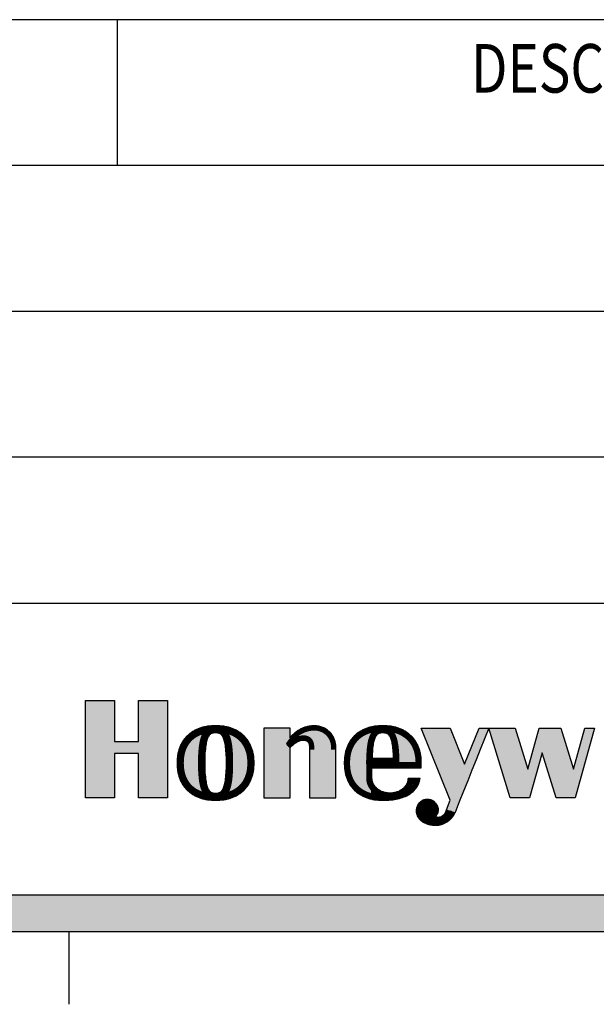
# Model space of a CAD drawing. Extents: x 615 to 1181, y 199 to 589.
# Drawn here: x 1045 to 1079, y 200 to 258 of the extents above; entities that cross this region are included whole.
import ezdxf
from ezdxf.enums import TextEntityAlignment as Align

# ---------------------------------------------------------------- set-up
doc = ezdxf.new("R2010")
doc.units = 0
doc.header["$MEASUREMENT"] = 0
doc.layers.add('4', color=4, linetype='CONTINUOUS')
doc.styles.add('ROMANS', font='Gulim.ttf', dxfattribs={"height": 3})

msp = doc.modelspace()

# ---------------------------------------------------------------- linework, layer by layer
at = {"layer": '4'}
for p, q in [((1173.231, 258.217), (922.981, 258.217)), ((1050.966, 249.637), (1050.966, 258.217)), ((1173.231, 249.637), (980.281, 249.637)), ((1083.141, 241.057), (922.981, 241.057)), ((1083.141, 232.477), (980.181, 232.477)), ((980.181, 223.897), (1108.881, 223.897)), ((636.981, 206.737), (1173.231, 206.737)), ((634.836, 204.592), (1175.376, 204.592)), ((1048.106, 204.592), (1048.106, 200.302))]:
    msp.add_line(p, q, dxfattribs=at)
for points in [[(1049.086, 218.177), (1050.786, 218.177), (1050.786, 215.769), (1052.202, 215.769), (1052.202, 218.177), (1053.901, 218.177), (1053.901, 212.443), (1052.202, 212.443), (1052.202, 215.061), (1050.786, 215.061), (1050.786, 212.443), (1049.086, 212.443), (1049.086, 218.177)], [(1056.734, 216.688), (1056.607, 216.688), (1056.486, 216.681), (1056.365, 216.669), (1056.249, 216.654), (1056.19, 216.645), (1056.135, 216.632), (1056.079, 216.62), (1056.023, 216.608), (1055.97, 216.594), (1055.916, 216.579), (1055.863, 216.562), (1055.812, 216.545), (1055.759, 216.528), (1055.71, 216.509), (1055.659, 216.487), (1055.611, 216.465), (1055.562, 216.443), (1055.516, 216.419), (1055.47, 216.395), (1055.424, 216.368), (1055.381, 216.342), (1055.337, 216.312), (1055.293, 216.283), (1055.252, 216.254), (1055.211, 216.223), (1055.172, 216.191), (1055.133, 216.157), (1055.094, 216.123), (1055.058, 216.087), (1055.022, 216.051), (1054.988, 216.014), (1054.954, 215.975), (1054.922, 215.937), (1054.888, 215.895), (1054.859, 215.854), (1054.83, 215.811), (1054.801, 215.767), (1054.774, 215.723), (1054.748, 215.677), (1054.721, 215.631), (1054.697, 215.583), (1054.675, 215.534), (1054.653, 215.486), (1054.631, 215.435), (1054.612, 215.384), (1054.595, 215.33), (1054.578, 215.277), (1054.561, 215.224), (1054.546, 215.168), (1054.532, 215.112), (1054.52, 215.054), (1054.51, 214.996), (1054.5, 214.935), (1054.491, 214.877), (1054.483, 214.814), (1054.479, 214.753), (1054.474, 214.69), (1054.469, 214.625), (1054.469, 214.562), (1054.466, 214.494), (1054.469, 214.428), (1054.469, 214.363), (1054.474, 214.3), (1054.479, 214.237), (1054.483, 214.174), (1054.491, 214.113), (1054.5, 214.053), (1054.51, 213.994), (1054.52, 213.936), (1054.532, 213.878), (1054.546, 213.822), (1054.561, 213.766), (1054.578, 213.713), (1054.595, 213.66), (1054.612, 213.606), (1054.631, 213.556), (1054.653, 213.505), (1054.675, 213.454), (1054.697, 213.405), (1054.721, 213.359), (1054.748, 213.313), (1054.774, 213.267), (1054.801, 213.221), (1054.83, 213.177), (1054.859, 213.136), (1054.888, 213.095), (1054.922, 213.054), (1054.954, 213.015), (1054.988, 212.976), (1055.022, 212.94), (1055.058, 212.901), (1055.094, 212.867), (1055.133, 212.833), (1055.172, 212.799), (1055.211, 212.768), (1055.252, 212.736), (1055.293, 212.704), (1055.337, 212.675), (1055.381, 212.649), (1055.424, 212.622), (1055.47, 212.595), (1055.516, 212.571), (1055.562, 212.547), (1055.611, 212.525), (1055.659, 212.503), (1055.71, 212.481), (1055.759, 212.462), (1055.812, 212.445), (1055.863, 212.428), (1055.916, 212.411), (1055.97, 212.397), (1056.023, 212.382), (1056.079, 212.37), (1056.135, 212.358), (1056.19, 212.346), (1056.249, 212.336), (1056.365, 212.321), (1056.486, 212.309), (1056.607, 212.302), (1056.734, 212.3), (1056.857, 212.302), (1056.978, 212.309), (1057.1, 212.321), (1057.216, 212.336), (1057.274, 212.346), (1057.33, 212.358), (1057.386, 212.37), (1057.442, 212.382), (1057.495, 212.397), (1057.548, 212.411), (1057.602, 212.428), (1057.655, 212.445), (1057.706, 212.462), (1057.754, 212.481), (1057.805, 212.503), (1057.854, 212.525), (1057.902, 212.547), (1057.948, 212.571), (1057.994, 212.595), (1058.04, 212.622), (1058.084, 212.649), (1058.128, 212.675), (1058.171, 212.704), (1058.213, 212.736), (1058.254, 212.768), (1058.293, 212.799), (1058.331, 212.833), (1058.37, 212.867), (1058.407, 212.901), (1058.443, 212.94), (1058.477, 212.976), (1058.511, 213.015), (1058.542, 213.054), (1058.576, 213.095), (1058.605, 213.136), (1058.634, 213.177), (1058.664, 213.221), (1058.693, 213.267), (1058.717, 213.313), (1058.744, 213.359), (1058.768, 213.405), (1058.79, 213.454), (1058.811, 213.505), (1058.833, 213.556), (1058.853, 213.606), (1058.87, 213.66), (1058.889, 213.713), (1058.904, 213.766), (1058.918, 213.822), (1058.933, 213.878), (1058.945, 213.936), (1058.955, 213.994), (1058.964, 214.053), (1058.974, 214.113), (1058.981, 214.174), (1058.986, 214.237), (1058.991, 214.3), (1058.996, 214.363), (1058.998, 214.428), (1058.998, 214.494), (1058.998, 214.562), (1058.996, 214.625), (1058.991, 214.69), (1058.986, 214.753), (1058.981, 214.814), (1058.974, 214.877), (1058.964, 214.935), (1058.955, 214.996), (1058.945, 215.054), (1058.933, 215.112), (1058.918, 215.168), (1058.904, 215.224), (1058.889, 215.277), (1058.87, 215.33), (1058.853, 215.384), (1058.833, 215.435), (1058.811, 215.486), (1058.79, 215.534), (1058.768, 215.583), (1058.744, 215.631), (1058.717, 215.677), (1058.693, 215.723), (1058.664, 215.767), (1058.634, 215.811), (1058.605, 215.854), (1058.576, 215.895), (1058.542, 215.937), (1058.511, 215.975), (1058.477, 216.014), (1058.443, 216.051), (1058.407, 216.087), (1058.37, 216.123), (1058.331, 216.157), (1058.293, 216.191), (1058.254, 216.223), (1058.213, 216.254), (1058.171, 216.283), (1058.128, 216.312), (1058.084, 216.342), (1058.04, 216.368), (1057.994, 216.395), (1057.948, 216.419), (1057.902, 216.443), (1057.854, 216.465), (1057.805, 216.487), (1057.754, 216.509), (1057.706, 216.528), (1057.655, 216.545), (1057.602, 216.562), (1057.548, 216.579), (1057.495, 216.594), (1057.442, 216.608), (1057.386, 216.62), (1057.33, 216.632), (1057.274, 216.645), (1057.216, 216.654), (1057.1, 216.669), (1056.978, 216.681), (1056.857, 216.688), (1056.734, 216.688)], [(1059.563, 212.443), (1061.122, 212.443), (1061.122, 215.415), (1061.161, 215.454), (1061.205, 215.495), (1061.246, 215.534), (1061.292, 215.57), (1061.336, 215.607), (1061.384, 215.643), (1061.43, 215.677), (1061.479, 215.706), (1061.53, 215.735), (1061.58, 215.762), (1061.631, 215.784), (1061.682, 215.803), (1061.736, 215.818), (1061.791, 215.83), (1061.845, 215.837), (1061.901, 215.84), (1061.954, 215.837), (1062, 215.832), (1062.022, 215.827), (1062.044, 215.82), (1062.063, 215.813), (1062.08, 215.806), (1062.097, 215.798), (1062.114, 215.789), (1062.128, 215.779), (1062.143, 215.767), (1062.167, 215.743), (1062.189, 215.716), (1062.206, 215.684), (1062.221, 215.653), (1062.233, 215.617), (1062.24, 215.58), (1062.247, 215.541), (1062.252, 215.5), (1062.252, 215.459), (1062.255, 215.415), (1062.255, 212.443), (1063.811, 212.443), (1063.811, 215.415), (1063.809, 215.481), (1063.804, 215.544), (1063.797, 215.609), (1063.787, 215.67), (1063.772, 215.733), (1063.755, 215.794), (1063.736, 215.852), (1063.714, 215.91), (1063.69, 215.966), (1063.663, 216.021), (1063.632, 216.075), (1063.6, 216.126), (1063.566, 216.174), (1063.527, 216.223), (1063.489, 216.269), (1063.447, 216.315), (1063.404, 216.356), (1063.358, 216.395), (1063.312, 216.434), (1063.261, 216.47), (1063.21, 216.502), (1063.156, 216.533), (1063.101, 216.56), (1063.045, 216.586), (1062.987, 216.608), (1062.926, 216.628), (1062.866, 216.645), (1062.802, 216.659), (1062.737, 216.671), (1062.672, 216.679), (1062.606, 216.683), (1062.538, 216.683), (1062.487, 216.683), (1062.436, 216.681), (1062.385, 216.676), (1062.335, 216.671), (1062.286, 216.664), (1062.235, 216.657), (1062.187, 216.647), (1062.136, 216.637), (1062.087, 216.625), (1062.039, 216.611), (1061.99, 216.596), (1061.944, 216.579), (1061.896, 216.562), (1061.85, 216.545), (1061.804, 216.523), (1061.757, 216.502), (1061.711, 216.48), (1061.665, 216.455), (1061.622, 216.431), (1061.578, 216.405), (1061.537, 216.375), (1061.493, 216.346), (1061.452, 216.315), (1061.413, 216.283), (1061.372, 216.249), (1061.333, 216.215), (1061.297, 216.179), (1061.26, 216.143), (1061.224, 216.104), (1061.188, 216.065), (1061.154, 216.024), (1061.122, 215.983), (1061.122, 216.548), (1059.563, 216.548), (1059.563, 212.443)], [(1066.573, 216.688), (1066.447, 216.688), (1066.326, 216.681), (1066.204, 216.669), (1066.088, 216.654), (1066.032, 216.645), (1065.974, 216.632), (1065.918, 216.62), (1065.865, 216.608), (1065.809, 216.594), (1065.756, 216.579), (1065.702, 216.562), (1065.651, 216.545), (1065.601, 216.528), (1065.55, 216.509), (1065.499, 216.487), (1065.45, 216.465), (1065.402, 216.443), (1065.356, 216.419), (1065.31, 216.395), (1065.264, 216.368), (1065.22, 216.342), (1065.176, 216.312), (1065.135, 216.283), (1065.091, 216.254), (1065.053, 216.223), (1065.011, 216.191), (1064.973, 216.157), (1064.936, 216.123), (1064.897, 216.087), (1064.863, 216.051), (1064.827, 216.014), (1064.793, 215.975), (1064.762, 215.937), (1064.73, 215.895), (1064.699, 215.854), (1064.669, 215.811), (1064.64, 215.767), (1064.614, 215.723), (1064.587, 215.677), (1064.56, 215.631), (1064.536, 215.583), (1064.514, 215.534), (1064.492, 215.486), (1064.471, 215.435), (1064.451, 215.384), (1064.434, 215.33), (1064.417, 215.277), (1064.4, 215.224), (1064.386, 215.168), (1064.371, 215.112), (1064.359, 215.054), (1064.349, 214.996), (1064.34, 214.935), (1064.33, 214.877), (1064.323, 214.814), (1064.318, 214.753), (1064.313, 214.69), (1064.311, 214.625), (1064.308, 214.562), (1064.306, 214.494), (1064.308, 214.428), (1064.311, 214.363), (1064.313, 214.3), (1064.318, 214.237), (1064.323, 214.174), (1064.33, 214.113), (1064.34, 214.053), (1064.349, 213.994), (1064.359, 213.936), (1064.371, 213.878), (1064.386, 213.822), (1064.4, 213.766), (1064.417, 213.713), (1064.434, 213.66), (1064.451, 213.606), (1064.471, 213.556), (1064.492, 213.505), (1064.514, 213.454), (1064.536, 213.405), (1064.56, 213.359), (1064.587, 213.313), (1064.614, 213.267), (1064.64, 213.221), (1064.669, 213.177), (1064.699, 213.136), (1064.73, 213.095), (1064.762, 213.054), (1064.793, 213.015), (1064.827, 212.976), (1064.863, 212.94), (1064.897, 212.901), (1064.936, 212.867), (1064.973, 212.833), (1065.011, 212.799), (1065.053, 212.768), (1065.091, 212.736), (1065.135, 212.704), (1065.176, 212.675), (1065.22, 212.649), (1065.264, 212.622), (1065.31, 212.595), (1065.356, 212.571), (1065.402, 212.547), (1065.45, 212.525), (1065.499, 212.503), (1065.55, 212.481), (1065.601, 212.462), (1065.651, 212.445), (1065.702, 212.428), (1065.756, 212.411), (1065.809, 212.397), (1065.865, 212.382), (1065.918, 212.37), (1065.974, 212.358), (1066.032, 212.346), (1066.088, 212.336), (1066.204, 212.321), (1066.326, 212.309), (1066.447, 212.302), (1066.573, 212.3), (1066.697, 212.302), (1066.818, 212.307), (1066.934, 212.314), (1067.046, 212.324), (1067.157, 212.336), (1067.261, 212.35), (1067.363, 212.37), (1067.463, 212.389), (1067.557, 212.414), (1067.649, 212.44), (1067.737, 212.467), (1067.819, 212.498), (1067.902, 212.532), (1067.977, 212.566), (1068.052, 212.605), (1068.12, 212.646), (1068.188, 212.688), (1068.251, 212.734), (1068.309, 212.78), (1068.365, 212.828), (1068.418, 212.881), (1068.467, 212.935), (1068.51, 212.991), (1068.554, 213.046), (1068.593, 213.107), (1068.627, 213.168), (1068.658, 213.231), (1068.687, 213.296), (1068.711, 213.364), (1068.733, 213.432), (1068.753, 213.502), (1068.767, 213.575), (1068.059, 213.575), (1068.054, 213.531), (1068.05, 213.488), (1068.04, 213.444), (1068.03, 213.403), (1068.018, 213.362), (1068.001, 213.32), (1067.984, 213.282), (1067.965, 213.243), (1067.94, 213.206), (1067.919, 213.17), (1067.892, 213.134), (1067.863, 213.1), (1067.834, 213.066), (1067.802, 213.034), (1067.768, 213.003), (1067.734, 212.974), (1067.698, 212.945), (1067.659, 212.918), (1067.618, 212.894), (1067.577, 212.869), (1067.535, 212.848), (1067.492, 212.828), (1067.446, 212.809), (1067.4, 212.792), (1067.354, 212.777), (1067.305, 212.763), (1067.257, 212.751), (1067.206, 212.743), (1067.155, 212.736), (1067.101, 212.729), (1067.051, 212.726), (1066.997, 212.726), (1066.944, 212.726), (1066.891, 212.729), (1066.84, 212.736), (1066.789, 212.743), (1066.738, 212.751), (1066.689, 212.763), (1066.641, 212.777), (1066.595, 212.792), (1066.549, 212.809), (1066.503, 212.828), (1066.459, 212.848), (1066.415, 212.869), (1066.376, 212.894), (1066.335, 212.918), (1066.296, 212.945), (1066.26, 212.974), (1066.226, 213.003), (1066.192, 213.034), (1066.161, 213.066), (1066.132, 213.1), (1066.102, 213.134), (1066.078, 213.17), (1066.054, 213.206), (1066.032, 213.243), (1066.01, 213.282), (1065.993, 213.32), (1065.979, 213.362), (1065.964, 213.403), (1065.955, 213.444), (1065.945, 213.488), (1065.94, 213.531), (1065.935, 213.575), (1065.935, 213.609), (1065.935, 214.213), (1068.838, 214.213), (1068.838, 214.239), (1068.838, 214.266), (1068.838, 214.295), (1068.838, 214.327), (1068.838, 214.361), (1068.838, 214.402), (1068.838, 214.445), (1068.838, 214.494), (1068.838, 214.562), (1068.835, 214.625), (1068.83, 214.69), (1068.828, 214.753), (1068.821, 214.814), (1068.813, 214.877), (1068.806, 214.935), (1068.796, 214.996), (1068.784, 215.054), (1068.772, 215.112), (1068.758, 215.168), (1068.743, 215.224), (1068.728, 215.277), (1068.711, 215.33), (1068.692, 215.384), (1068.673, 215.435), (1068.651, 215.486), (1068.629, 215.534), (1068.607, 215.583), (1068.583, 215.631), (1068.559, 215.677), (1068.532, 215.723), (1068.503, 215.767), (1068.476, 215.811), (1068.445, 215.854), (1068.416, 215.895), (1068.384, 215.937), (1068.35, 215.975), (1068.316, 216.014), (1068.282, 216.051), (1068.246, 216.087), (1068.21, 216.123), (1068.171, 216.157), (1068.132, 216.191), (1068.093, 216.223), (1068.052, 216.254), (1068.011, 216.283), (1067.967, 216.312), (1067.923, 216.342), (1067.88, 216.368), (1067.834, 216.395), (1067.788, 216.419), (1067.742, 216.443), (1067.693, 216.465), (1067.645, 216.487), (1067.596, 216.509), (1067.545, 216.528), (1067.494, 216.545), (1067.441, 216.562), (1067.388, 216.579), (1067.334, 216.594), (1067.281, 216.608), (1067.225, 216.62), (1067.169, 216.632), (1067.114, 216.645), (1067.055, 216.654), (1066.939, 216.669), (1066.82, 216.681), (1066.697, 216.688), (1066.573, 216.688)], [(1056.734, 216.264), (1056.678, 216.264), (1056.624, 216.261), (1056.595, 216.259), (1056.569, 216.252), (1056.542, 216.247), (1056.513, 216.237), (1056.486, 216.225), (1056.46, 216.211), (1056.433, 216.194), (1056.406, 216.172), (1056.379, 216.145), (1056.355, 216.116), (1056.331, 216.082), (1056.307, 216.043), (1056.285, 216), (1056.263, 215.949), (1056.241, 215.895), (1056.222, 215.832), (1056.202, 215.764), (1056.186, 215.689), (1056.171, 215.607), (1056.154, 215.517), (1056.142, 215.42), (1056.13, 215.316), (1056.12, 215.202), (1056.11, 215.078), (1056.103, 214.947), (1056.098, 214.807), (1056.096, 214.656), (1056.096, 214.494), (1056.096, 214.334), (1056.098, 214.184), (1056.103, 214.043), (1056.11, 213.91), (1056.12, 213.788), (1056.13, 213.674), (1056.142, 213.57), (1056.154, 213.471), (1056.171, 213.383), (1056.186, 213.301), (1056.202, 213.226), (1056.222, 213.158), (1056.241, 213.095), (1056.263, 213.039), (1056.285, 212.991), (1056.307, 212.947), (1056.331, 212.908), (1056.355, 212.874), (1056.379, 212.843), (1056.406, 212.818), (1056.433, 212.797), (1056.46, 212.78), (1056.486, 212.765), (1056.513, 212.753), (1056.542, 212.743), (1056.569, 212.736), (1056.595, 212.731), (1056.624, 212.729), (1056.678, 212.726), (1056.734, 212.726), (1056.787, 212.726), (1056.84, 212.729), (1056.869, 212.731), (1056.896, 212.736), (1056.925, 212.743), (1056.952, 212.753), (1056.978, 212.765), (1057.005, 212.78), (1057.032, 212.797), (1057.058, 212.818), (1057.085, 212.843), (1057.109, 212.874), (1057.134, 212.908), (1057.158, 212.947), (1057.18, 212.991), (1057.201, 213.039), (1057.223, 213.095), (1057.243, 213.158), (1057.262, 213.226), (1057.279, 213.301), (1057.296, 213.383), (1057.311, 213.471), (1057.323, 213.57), (1057.335, 213.674), (1057.345, 213.788), (1057.354, 213.91), (1057.361, 214.043), (1057.366, 214.184), (1057.369, 214.334), (1057.369, 214.494), (1057.369, 214.656), (1057.366, 214.807), (1057.361, 214.947), (1057.354, 215.078), (1057.345, 215.202), (1057.335, 215.316), (1057.323, 215.42), (1057.311, 215.517), (1057.296, 215.607), (1057.279, 215.689), (1057.262, 215.764), (1057.243, 215.832), (1057.223, 215.895), (1057.201, 215.949), (1057.18, 216), (1057.158, 216.043), (1057.134, 216.082), (1057.109, 216.116), (1057.085, 216.145), (1057.058, 216.172), (1057.032, 216.194), (1057.005, 216.211), (1056.978, 216.225), (1056.952, 216.237), (1056.925, 216.247), (1056.896, 216.252), (1056.869, 216.259), (1056.84, 216.261), (1056.787, 216.264), (1056.734, 216.264)], [(1065.938, 214.778), (1067.206, 214.778), (1067.201, 214.913), (1067.196, 215.039), (1067.189, 215.158), (1067.179, 215.27), (1067.169, 215.372), (1067.157, 215.466), (1067.143, 215.556), (1067.128, 215.638), (1067.114, 215.714), (1067.097, 215.781), (1067.08, 215.844), (1067.06, 215.903), (1067.041, 215.954), (1067.019, 216), (1066.997, 216.041), (1066.975, 216.08), (1066.954, 216.111), (1066.929, 216.14), (1066.905, 216.165), (1066.881, 216.186), (1066.857, 216.203), (1066.83, 216.22), (1066.806, 216.232), (1066.779, 216.242), (1066.752, 216.249), (1066.726, 216.254), (1066.701, 216.259), (1066.675, 216.261), (1066.624, 216.264), (1066.573, 216.264), (1066.522, 216.264), (1066.469, 216.261), (1066.444, 216.259), (1066.418, 216.254), (1066.391, 216.249), (1066.367, 216.242), (1066.34, 216.232), (1066.313, 216.22), (1066.289, 216.203), (1066.265, 216.186), (1066.238, 216.165), (1066.216, 216.14), (1066.192, 216.111), (1066.168, 216.08), (1066.146, 216.041), (1066.124, 216), (1066.105, 215.954), (1066.086, 215.903), (1066.066, 215.844), (1066.047, 215.781), (1066.032, 215.714), (1066.015, 215.638), (1066.001, 215.556), (1065.989, 215.466), (1065.976, 215.372), (1065.964, 215.27), (1065.957, 215.158), (1065.95, 215.039), (1065.942, 214.913), (1065.938, 214.778)], [(1070.821, 211.589), (1070.802, 211.543), (1070.78, 211.499), (1070.758, 211.456), (1070.734, 211.415), (1070.707, 211.373), (1070.678, 211.335), (1070.651, 211.296), (1070.62, 211.259), (1070.588, 211.225), (1070.557, 211.191), (1070.523, 211.158), (1070.486, 211.126), (1070.452, 211.097), (1070.414, 211.07), (1070.377, 211.041), (1070.338, 211.017), (1070.3, 210.993), (1070.261, 210.971), (1070.22, 210.949), (1070.181, 210.93), (1070.14, 210.91), (1070.098, 210.893), (1070.057, 210.879), (1070.016, 210.867), (1069.975, 210.854), (1069.933, 210.842), (1069.89, 210.835), (1069.849, 210.828), (1069.807, 210.821), (1069.769, 210.818), (1069.727, 210.816), (1069.686, 210.813), (1069.628, 210.816), (1069.57, 210.818), (1069.512, 210.823), (1069.456, 210.83), (1069.4, 210.84), (1069.347, 210.85), (1069.293, 210.862), (1069.24, 210.876), (1069.192, 210.893), (1069.143, 210.91), (1069.095, 210.93), (1069.048, 210.951), (1069.005, 210.976), (1068.961, 211), (1068.92, 211.024), (1068.881, 211.053), (1068.845, 211.082), (1068.808, 211.111), (1068.777, 211.143), (1068.745, 211.177), (1068.716, 211.211), (1068.69, 211.247), (1068.663, 211.284), (1068.641, 211.322), (1068.622, 211.361), (1068.605, 211.4), (1068.59, 211.441), (1068.576, 211.485), (1068.566, 211.529), (1068.561, 211.572), (1068.556, 211.618), (1068.554, 211.664), (1068.556, 211.703), (1068.559, 211.742), (1068.561, 211.778), (1068.568, 211.815), (1068.573, 211.851), (1068.583, 211.887), (1068.593, 211.921), (1068.605, 211.953), (1068.617, 211.984), (1068.631, 212.016), (1068.646, 212.045), (1068.663, 212.074), (1068.682, 212.101), (1068.699, 212.127), (1068.721, 212.152), (1068.741, 212.176), (1068.762, 212.2), (1068.787, 212.22), (1068.811, 212.241), (1068.835, 212.258), (1068.862, 212.278), (1068.888, 212.292), (1068.915, 212.307), (1068.944, 212.321), (1068.973, 212.331), (1069.002, 212.343), (1069.032, 212.35), (1069.063, 212.358), (1069.095, 212.365), (1069.126, 212.367), (1069.158, 212.37), (1069.192, 212.372), (1069.223, 212.37), (1069.257, 212.367), (1069.289, 212.365), (1069.32, 212.358), (1069.349, 212.35), (1069.381, 212.343), (1069.41, 212.334), (1069.439, 212.321), (1069.468, 212.309), (1069.495, 212.295), (1069.521, 212.278), (1069.548, 212.263), (1069.572, 212.244), (1069.596, 212.224), (1069.618, 212.205), (1069.643, 212.183), (1069.662, 212.161), (1069.684, 212.14), (1069.701, 212.115), (1069.72, 212.091), (1069.737, 212.064), (1069.752, 212.038), (1069.766, 212.011), (1069.778, 211.982), (1069.79, 211.953), (1069.8, 211.924), (1069.807, 211.892), (1069.815, 211.863), (1069.822, 211.832), (1069.824, 211.8), (1069.827, 211.766), (1069.829, 211.735), (1069.827, 211.696), (1069.824, 211.662), (1069.82, 211.63), (1069.815, 211.599), (1069.807, 211.572), (1069.8, 211.545), (1069.793, 211.524), (1069.783, 211.502), (1069.761, 211.461), (1069.737, 211.422), (1069.713, 211.385), (1069.686, 211.347), (1069.706, 211.337), (1069.725, 211.33), (1069.744, 211.325), (1069.761, 211.32), (1069.781, 211.318), (1069.798, 211.315), (1069.815, 211.313), (1069.832, 211.313), (1069.863, 211.315), (1069.897, 211.318), (1069.929, 211.322), (1069.958, 211.33), (1069.989, 211.339), (1070.018, 211.352), (1070.047, 211.364), (1070.074, 211.381), (1070.101, 211.4), (1070.125, 211.419), (1070.152, 211.441), (1070.174, 211.468), (1070.195, 211.495), (1070.217, 211.526), (1070.237, 211.558), (1070.254, 211.592), (1070.537, 212.3), (1068.838, 216.545), (1070.537, 216.545), (1071.386, 214.424), (1072.235, 216.548), (1072.802, 216.548), (1072.55, 215.92), (1072.302, 215.299), (1072.058, 214.683), (1071.813, 214.067), (1071.568, 213.454), (1071.32, 212.838), (1071.073, 212.217), (1070.821, 211.589)], [(1078.466, 216.548), (1079.031, 216.548), (1077.899, 212.443), (1076.766, 212.443), (1075.942, 215.098), (1075.21, 212.443), (1074.075, 212.443), (1072.802, 216.548), (1074.359, 216.548), (1075.108, 214.133), (1075.775, 216.548), (1077.05, 216.548), (1077.799, 214.133), (1078.466, 216.548)]]:
    msp.add_lwpolyline(points, dxfattribs=at)
for points, const_width in [([(1056.734, 216.49), (1056.613, 216.49), (1056.502, 216.483), (1056.387, 216.472), (1056.277, 216.458), (1056.228, 216.45), (1056.177, 216.439), (1056.07, 216.416), (1055.973, 216.389), (1055.924, 216.374), (1055.874, 216.357), (1055.826, 216.342), (1055.786, 216.326), (1055.739, 216.306), (1055.692, 216.284), (1055.649, 216.265), (1055.609, 216.244), (1055.566, 216.221), (1055.526, 216.198), (1055.487, 216.174), (1055.405, 216.12), (1055.369, 216.094), (1055.334, 216.067), (1055.3, 216.04), (1055.23, 215.978), (1055.198, 215.947), (1055.164, 215.913), (1055.135, 215.881), (1055.105, 215.848), (1055.076, 215.811), (1055.046, 215.775), (1055.023, 215.742), (1054.995, 215.701), (1054.968, 215.66), (1054.945, 215.622), (1054.919, 215.578), (1054.896, 215.537), (1054.876, 215.498), (1054.856, 215.453), (1054.835, 215.406), (1054.815, 215.36), (1054.799, 215.318), (1054.767, 215.217), (1054.751, 215.169), (1054.725, 215.067), (1054.715, 215.017), (1054.706, 214.964), (1054.696, 214.903), (1054.687, 214.849), (1054.681, 214.795), (1054.676, 214.738), (1054.671, 214.675), (1054.667, 214.618), (1054.667, 214.558), (1054.665, 214.494), (1054.667, 214.432), (1054.667, 214.371), (1054.676, 214.252), (1054.681, 214.193), (1054.687, 214.141), (1054.696, 214.085), (1054.706, 214.027), (1054.715, 213.973), (1054.725, 213.923), (1054.751, 213.822), (1054.799, 213.672), (1054.815, 213.63), (1054.856, 213.533), (1054.875, 213.492), (1054.895, 213.455), (1054.946, 213.366), (1054.969, 213.326), (1054.994, 213.289), (1055.021, 213.25), (1055.046, 213.215), (1055.076, 213.179), (1055.105, 213.143), (1055.135, 213.109), (1055.166, 213.075), (1055.198, 213.041), (1055.227, 213.014), (1055.3, 212.951), (1055.334, 212.923), (1055.409, 212.866), (1055.444, 212.842), (1055.484, 212.818), (1055.526, 212.792), (1055.566, 212.769), (1055.609, 212.747), (1055.649, 212.725), (1055.739, 212.685), (1055.786, 212.665), (1055.826, 212.649), (1055.874, 212.634), (1055.924, 212.617), (1055.973, 212.601), (1056.07, 212.575), (1056.228, 212.54), (1056.277, 212.532), (1056.387, 212.518), (1056.502, 212.507), (1056.615, 212.5), (1056.733, 212.498), (1056.849, 212.5), (1056.963, 212.507), (1057.077, 212.518), (1057.187, 212.532), (1057.237, 212.54), (1057.394, 212.575), (1057.492, 212.601), (1057.593, 212.634), (1057.638, 212.648), (1057.678, 212.665), (1057.725, 212.685), (1057.815, 212.725), (1057.856, 212.747), (1057.898, 212.769), (1057.939, 212.792), (1058.021, 212.842), (1058.056, 212.866), (1058.131, 212.923), (1058.165, 212.951), (1058.237, 213.014), (1058.266, 213.041), (1058.298, 213.075), (1058.33, 213.109), (1058.359, 213.143), (1058.389, 213.179), (1058.419, 213.215), (1058.443, 213.25), (1058.471, 213.289), (1058.497, 213.329), (1058.521, 213.366), (1058.543, 213.409), (1058.57, 213.455), (1058.59, 213.492), (1058.608, 213.533), (1058.649, 213.63), (1058.665, 213.672), (1058.682, 213.724), (1058.7, 213.773), (1058.712, 213.818), (1058.74, 213.923), (1058.75, 213.973), (1058.769, 214.085), (1058.778, 214.141), (1058.784, 214.193), (1058.793, 214.315), (1058.798, 214.374), (1058.8, 214.432), (1058.8, 214.558), (1058.798, 214.614), (1058.793, 214.675), (1058.788, 214.738), (1058.784, 214.795), (1058.778, 214.849), (1058.769, 214.903), (1058.759, 214.964), (1058.75, 215.017), (1058.74, 215.067), (1058.712, 215.173), (1058.7, 215.217), (1058.682, 215.266), (1058.665, 215.318), (1058.649, 215.36), (1058.63, 215.406), (1058.609, 215.453), (1058.589, 215.498), (1058.569, 215.537), (1058.543, 215.581), (1058.522, 215.622), (1058.47, 215.701), (1058.442, 215.742), (1058.419, 215.775), (1058.389, 215.811), (1058.359, 215.848), (1058.33, 215.881), (1058.3, 215.913), (1058.266, 215.947), (1058.235, 215.978), (1058.165, 216.04), (1058.131, 216.067), (1058.095, 216.094), (1058.059, 216.12), (1058.018, 216.147), (1057.977, 216.174), (1057.939, 216.198), (1057.898, 216.221), (1057.856, 216.244), (1057.815, 216.265), (1057.772, 216.284), (1057.725, 216.306), (1057.678, 216.326), (1057.638, 216.342), (1057.593, 216.357), (1057.492, 216.389), (1057.394, 216.416), (1057.288, 216.439), (1057.237, 216.45), (1057.187, 216.458), (1057.077, 216.472), (1056.963, 216.483), (1056.851, 216.49)], 0.396), ([(1056.734, 216.462), (1056.673, 216.462), (1056.612, 216.459), (1056.561, 216.455), (1056.525, 216.445), (1056.493, 216.439), (1056.44, 216.422), (1056.398, 216.403), (1056.359, 216.381), (1056.316, 216.354), (1056.273, 216.319), (1056.233, 216.279), (1056.198, 216.237), (1056.166, 216.192), (1056.134, 216.14), (1056.105, 216.083), (1056.08, 216.025), (1056.054, 215.962), (1056.032, 215.889), (1056.01, 215.814), (1055.991, 215.728), (1055.976, 215.642), (1055.958, 215.548), (1055.945, 215.444), (1055.933, 215.336), (1055.922, 215.218), (1055.913, 215.092), (1055.905, 214.956), (1055.9, 214.812), (1055.898, 214.658), (1055.898, 214.332), (1055.9, 214.179), (1055.905, 214.034), (1055.913, 213.896), (1055.923, 213.772), (1055.933, 213.655), (1055.945, 213.547), (1055.958, 213.44), (1055.976, 213.347), (1055.991, 213.262), (1056.01, 213.177), (1056.032, 213.102), (1056.054, 213.03), (1056.08, 212.962), (1056.106, 212.906), (1056.134, 212.85), (1056.166, 212.798), (1056.196, 212.756), (1056.233, 212.708), (1056.277, 212.668), (1056.316, 212.636), (1056.359, 212.609), (1056.398, 212.588), (1056.44, 212.568), (1056.484, 212.553), (1056.525, 212.543), (1056.569, 212.534), (1056.612, 212.531), (1056.673, 212.528), (1056.791, 212.528), (1056.853, 212.531), (1056.895, 212.534), (1056.938, 212.542), (1056.983, 212.553), (1057.027, 212.569), (1057.067, 212.588), (1057.106, 212.609), (1057.148, 212.636), (1057.188, 212.668), (1057.231, 212.708), (1057.269, 212.756), (1057.298, 212.798), (1057.331, 212.85), (1057.359, 212.906), (1057.384, 212.962), (1057.411, 213.03), (1057.433, 213.102), (1057.454, 213.177), (1057.473, 213.259), (1057.491, 213.347), (1057.507, 213.442), (1057.52, 213.547), (1057.532, 213.655), (1057.542, 213.772), (1057.552, 213.896), (1057.56, 214.034), (1057.565, 214.179), (1057.567, 214.332), (1057.567, 214.658), (1057.565, 214.812), (1057.56, 214.956), (1057.552, 215.092), (1057.542, 215.218), (1057.532, 215.336), (1057.519, 215.444), (1057.507, 215.545), (1057.491, 215.643), (1057.473, 215.731), (1057.454, 215.814), (1057.433, 215.889), (1057.41, 215.962), (1057.384, 216.025), (1057.36, 216.083), (1057.331, 216.14), (1057.298, 216.192), (1057.266, 216.237), (1057.232, 216.279), (1057.192, 216.319), (1057.148, 216.354), (1057.106, 216.381), (1057.067, 216.403), (1057.027, 216.421), (1056.976, 216.439), (1056.938, 216.446), (1056.904, 216.455), (1056.853, 216.459), (1056.791, 216.462)], 0.396), ([(1066.573, 216.518), (1066.452, 216.518), (1066.339, 216.512), (1066.223, 216.5), (1066.113, 216.486), (1066.064, 216.478), (1066.009, 216.466), (1065.955, 216.454), (1065.905, 216.443), (1065.853, 216.43), (1065.804, 216.416), (1065.755, 216.401), (1065.705, 216.384), (1065.658, 216.368), (1065.613, 216.351), (1065.567, 216.331), (1065.476, 216.291), (1065.435, 216.269), (1065.392, 216.246), (1065.35, 216.222), (1065.311, 216.198), (1065.272, 216.172), (1065.231, 216.143), (1065.192, 216.117), (1065.158, 216.089), (1065.119, 216.06), (1065.087, 216.031), (1065.052, 215.999), (1065.018, 215.967), (1064.986, 215.932), (1064.951, 215.898), (1064.923, 215.866), (1064.895, 215.831), (1064.837, 215.755), (1064.811, 215.716), (1064.784, 215.675), (1064.76, 215.636), (1064.71, 215.55), (1064.69, 215.51), (1064.669, 215.464), (1064.648, 215.417), (1064.628, 215.371), (1064.612, 215.328), (1064.579, 215.226), (1064.564, 215.177), (1064.537, 215.073), (1064.526, 215.023), (1064.517, 214.968), (1064.507, 214.908), (1064.498, 214.853), (1064.492, 214.797), (1064.487, 214.74), (1064.483, 214.681), (1064.48, 214.618), (1064.478, 214.555), (1064.476, 214.494), (1064.48, 214.369), (1064.483, 214.31), (1064.492, 214.19), (1064.498, 214.137), (1064.507, 214.08), (1064.526, 213.968), (1064.537, 213.917), (1064.564, 213.814), (1064.612, 213.663), (1064.628, 213.619), (1064.67, 213.522), (1064.689, 213.48), (1064.709, 213.441), (1064.761, 213.352), (1064.785, 213.311), (1064.81, 213.273), (1064.836, 213.237), (1064.895, 213.159), (1064.923, 213.124), (1064.951, 213.092), (1064.988, 213.056), (1065.018, 213.021), (1065.05, 212.993), (1065.087, 212.959), (1065.119, 212.931), (1065.158, 212.901), (1065.195, 212.871), (1065.234, 212.843), (1065.27, 212.817), (1065.35, 212.768), (1065.392, 212.744), (1065.476, 212.7), (1065.567, 212.659), (1065.613, 212.639), (1065.658, 212.622), (1065.705, 212.606), (1065.755, 212.59), (1065.804, 212.574), (1065.853, 212.561), (1065.905, 212.547), (1065.955, 212.536), (1066.009, 212.524), (1066.064, 212.513), (1066.113, 212.504), (1066.223, 212.49), (1066.339, 212.479), (1066.454, 212.472), (1066.573, 212.469), (1066.691, 212.472), (1066.809, 212.477), (1066.921, 212.484), (1067.029, 212.493), (1067.136, 212.505), (1067.234, 212.518), (1067.331, 212.537), (1067.425, 212.555), (1067.513, 212.577), (1067.601, 212.603), (1067.681, 212.628), (1067.756, 212.656), (1067.834, 212.688), (1067.903, 212.719), (1067.969, 212.753), (1068.093, 212.829), (1068.148, 212.869), (1068.2, 212.91), (1068.249, 212.952), (1068.295, 212.999), (1068.337, 213.044), (1068.376, 213.095), (1068.415, 213.145), (1068.447, 213.194), (1068.476, 213.247), (1068.504, 213.303), (1068.529, 213.359), (1068.546, 213.405), (1068.205, 213.405), (1068.194, 213.359), (1068.178, 213.305), (1068.157, 213.254), (1068.138, 213.209), (1068.112, 213.157), (1068.084, 213.116), (1068.06, 213.076), (1068.025, 213.028), (1067.958, 212.95), (1067.92, 212.912), (1067.881, 212.876), (1067.843, 212.843), (1067.799, 212.808), (1067.75, 212.774), (1067.66, 212.721), (1067.61, 212.695), (1067.559, 212.672), (1067.508, 212.651), (1067.455, 212.631), (1067.404, 212.615), (1067.35, 212.599), (1067.289, 212.584), (1067.178, 212.568), (1067.117, 212.559), (1067.055, 212.556), (1066.94, 212.556), (1066.875, 212.559), (1066.705, 212.584), (1066.644, 212.599), (1066.591, 212.615), (1066.54, 212.631), (1066.486, 212.651), (1066.435, 212.672), (1066.386, 212.694), (1066.332, 212.721), (1066.288, 212.748), (1066.244, 212.774), (1066.195, 212.808), (1066.152, 212.843), (1066.113, 212.876), (1066.074, 212.912), (1066.036, 212.95), (1065.967, 213.031), (1065.91, 213.116), (1065.885, 213.157), (1065.858, 213.206), (1065.835, 213.258), (1065.801, 213.355), (1065.789, 213.406), (1065.777, 213.46), (1065.771, 213.513), (1065.765, 213.566), (1065.765, 214.383), (1068.668, 214.383), (1068.668, 214.559), (1068.665, 214.615), (1068.661, 214.681), (1068.658, 214.74), (1068.652, 214.794), (1068.645, 214.857), (1068.638, 214.911), (1068.629, 214.965), (1068.607, 215.073), (1068.579, 215.18), (1068.565, 215.229), (1068.551, 215.276), (1068.533, 215.324), (1068.515, 215.371), (1068.495, 215.417), (1068.474, 215.464), (1068.454, 215.51), (1068.432, 215.554), (1068.41, 215.595), (1068.388, 215.633), (1068.36, 215.675), (1068.335, 215.716), (1068.306, 215.755), (1068.279, 215.795), (1068.253, 215.829), (1068.222, 215.864), (1068.19, 215.9), (1068.16, 215.932), (1068.093, 215.999), (1068.022, 216.061), (1067.988, 216.089), (1067.951, 216.117), (1067.915, 216.143), (1067.873, 216.171), (1067.832, 216.198), (1067.793, 216.222), (1067.752, 216.246), (1067.709, 216.269), (1067.667, 216.291), (1067.531, 216.352), (1067.488, 216.368), (1067.442, 216.384), (1067.339, 216.416), (1067.24, 216.443), (1067.133, 216.466), (1067.082, 216.478), (1067.031, 216.486), (1066.92, 216.5), (1066.807, 216.512), (1066.692, 216.518)], 0.34), ([(1065.762, 214.608), (1067.382, 214.608), (1067.371, 214.92), (1067.366, 215.048), (1067.358, 215.171), (1067.348, 215.285), (1067.338, 215.391), (1067.325, 215.491), (1067.31, 215.584), (1067.295, 215.669), (1067.28, 215.75), (1067.261, 215.824), (1067.242, 215.893), (1067.22, 215.96), (1067.197, 216.02), (1067.171, 216.076), (1067.146, 216.122), (1067.12, 216.17), (1067.089, 216.214), (1067.055, 216.255), (1067.022, 216.288), (1066.987, 216.32), (1066.951, 216.345), (1066.914, 216.368), (1066.873, 216.389), (1066.83, 216.404), (1066.79, 216.415), (1066.757, 216.421), (1066.726, 216.427), (1066.686, 216.431), (1066.628, 216.434), (1066.518, 216.434), (1066.456, 216.431), (1066.421, 216.427), (1066.351, 216.415), (1066.313, 216.403), (1066.276, 216.39), (1066.229, 216.368), (1066.192, 216.342), (1066.162, 216.322), (1066.121, 216.288), (1066.088, 216.252), (1066.06, 216.217), (1066.026, 216.174), (1065.997, 216.122), (1065.971, 216.072), (1065.947, 216.017), (1065.925, 215.96), (1065.904, 215.896), (1065.882, 215.824), (1065.866, 215.75), (1065.849, 215.672), (1065.833, 215.582), (1065.82, 215.488), (1065.808, 215.392), (1065.795, 215.285), (1065.787, 215.169), (1065.78, 215.05), (1065.773, 214.921)], 0.34)]:
    msp.add_lwpolyline(points, close=True, dxfattribs=dict(at, const_width=const_width))
for points, const_width in [([(1063.67, 215.274), (1063.67, 215.413), (1063.667, 215.473), (1063.663, 215.531), (1063.656, 215.59), (1063.648, 215.643), (1063.635, 215.698), (1063.62, 215.752), (1063.603, 215.804), (1063.583, 215.857), (1063.561, 215.907), (1063.538, 215.955), (1063.511, 216.002), (1063.482, 216.048), (1063.453, 216.089), (1063.418, 216.133), (1063.382, 216.176), (1063.346, 216.216), (1063.31, 216.25), (1063.225, 216.322), (1063.182, 216.352), (1063.137, 216.38), (1063.09, 216.408), (1062.989, 216.456), (1062.94, 216.474), (1062.885, 216.492), (1062.831, 216.507), (1062.774, 216.52), (1062.716, 216.531), (1062.659, 216.538), (1062.601, 216.542), (1062.491, 216.542), (1062.446, 216.54), (1062.352, 216.531), (1062.307, 216.524), (1062.259, 216.517), (1062.214, 216.508), (1062.166, 216.499), (1062.125, 216.489), (1062.079, 216.475), (1062.035, 216.462), (1061.992, 216.446), (1061.944, 216.429), (1061.904, 216.415), (1061.775, 216.353), (1061.733, 216.331), (1061.693, 216.309), (1061.656, 216.286), (1061.617, 216.259), (1061.576, 216.231), (1061.54, 216.204), (1061.503, 216.174), (1061.464, 216.141), (1061.43, 216.112), (1061.362, 216.044), (1061.327, 216.007), (1061.294, 215.972), (1061.265, 215.936), (1060.981, 215.564)], 0.283), ([(1060.981, 215.474), (1061.062, 215.556), (1061.107, 215.598), (1061.153, 215.641), (1061.203, 215.68), (1061.248, 215.718), (1061.3, 215.757), (1061.352, 215.795), (1061.407, 215.828), (1061.462, 215.86), (1061.52, 215.89), (1061.578, 215.915), (1061.638, 215.938), (1061.702, 215.955), (1061.767, 215.969), (1061.832, 215.978), (1061.901, 215.981), (1061.964, 215.978), (1062.023, 215.972), (1062.06, 215.964), (1062.091, 215.954), (1062.116, 215.944), (1062.16, 215.925), (1062.188, 215.909), (1062.213, 215.893), (1062.239, 215.872), (1062.272, 215.838), (1062.307, 215.795), (1062.333, 215.748), (1062.352, 215.705), (1062.37, 215.653), (1062.379, 215.607), (1062.387, 215.563), (1062.394, 215.508), (1062.394, 215.463), (1062.396, 215.419), (1062.396, 215.274)], 0.283), ([(1070.664, 211.654), (1070.647, 211.614), (1070.628, 211.575), (1070.609, 211.537), (1070.589, 211.504), (1070.568, 211.471), (1070.54, 211.434), (1070.517, 211.4), (1070.493, 211.373), (1070.434, 211.309), (1070.407, 211.282), (1070.375, 211.255), (1070.349, 211.232), (1070.312, 211.207), (1070.279, 211.18), (1070.248, 211.161), (1070.213, 211.139), (1070.179, 211.12), (1070.142, 211.1), (1070.107, 211.082), (1070.071, 211.066), (1070.038, 211.052), (1070.005, 211.04), (1069.968, 211.03), (1069.895, 211.008), (1069.861, 211.003), (1069.819, 210.995), (1069.787, 210.989), (1069.758, 210.988), (1069.685, 210.983), (1069.58, 210.988), (1069.53, 210.992), (1069.481, 210.998), (1069.43, 211.007), (1069.381, 211.016), (1069.335, 211.027), (1069.291, 211.039), (1069.248, 211.054), (1069.203, 211.069), (1069.163, 211.085), (1069.126, 211.103), (1069.046, 211.147), (1069.014, 211.166), (1068.985, 211.188), (1068.951, 211.215), (1068.922, 211.238), (1068.899, 211.261), (1068.872, 211.29), (1068.849, 211.317), (1068.806, 211.376), (1068.791, 211.402), (1068.776, 211.433), (1068.763, 211.462), (1068.751, 211.496), (1068.74, 211.53), (1068.734, 211.556), (1068.73, 211.59), (1068.726, 211.632), (1068.724, 211.663), (1068.728, 211.731), (1068.73, 211.756), (1068.736, 211.787), (1068.74, 211.818), (1068.747, 211.842), (1068.754, 211.867), (1068.773, 211.918), (1068.785, 211.942), (1068.795, 211.964), (1068.805, 211.981), (1068.823, 212.005), (1068.835, 212.024), (1068.851, 212.042), (1068.87, 212.066), (1068.879, 212.076), (1068.897, 212.09), (1068.917, 212.108), (1068.934, 212.12), (1068.953, 212.134), (1068.994, 212.156), (1069.009, 212.164), (1069.033, 212.172), (1069.056, 212.181), (1069.071, 212.185), (1069.12, 212.197), (1069.17, 212.2), (1069.191, 212.202), (1069.21, 212.2), (1069.244, 212.198), (1069.263, 212.197), (1069.28, 212.193), (1069.309, 212.185), (1069.335, 212.179), (1069.35, 212.174), (1069.394, 212.156), (1069.408, 212.148), (1069.435, 212.131), (1069.453, 212.121), (1069.466, 212.111), (1069.487, 212.094), (1069.505, 212.078), (1069.522, 212.063), (1069.538, 212.045), (1069.553, 212.03), (1069.565, 212.013), (1069.582, 211.992), (1069.591, 211.978), (1069.613, 211.937), (1069.631, 211.893), (1069.636, 211.878), (1069.642, 211.853), (1069.649, 211.823), (1069.654, 211.806), (1069.655, 211.788), (1069.657, 211.754), (1069.659, 211.733), (1069.657, 211.707), (1069.655, 211.681), (1069.648, 211.634), (1069.637, 211.595), (1069.634, 211.585), (1069.63, 211.576), (1069.614, 211.546), (1069.594, 211.514), (1069.572, 211.481), (1069.436, 211.282), (1069.638, 211.181), (1069.674, 211.167), (1069.7, 211.161), (1069.727, 211.153), (1069.758, 211.149), (1069.803, 211.143), (1069.838, 211.143), (1069.876, 211.146), (1069.916, 211.149), (1069.962, 211.156), (1070.003, 211.166), (1070.047, 211.179), (1070.126, 211.212), (1070.17, 211.24), (1070.204, 211.265), (1070.232, 211.287), (1070.272, 211.32), (1070.305, 211.36), (1070.331, 211.392), (1070.359, 211.433), (1070.385, 211.475), (1070.409, 211.522), (1070.481, 211.703)], 0.34)]:
    msp.add_lwpolyline(points, dxfattribs=dict(at, const_width=const_width))
at = {"layer": '4', "const_width": 0.401}
msp.add_lwpolyline([(1068.98, 211.639, 1), (1069.381, 211.639, 1)], format="xyb", close=True, dxfattribs=at)
at = {"layer": '4'}
for points in [[(1049.086, 218.177), (1050.786, 218.177), (1049.086, 212.443), (1050.786, 212.443)], [(1052.202, 218.177), (1053.901, 218.177), (1052.202, 212.443), (1053.901, 212.443)], [(1054.821, 215.627), (1055.954, 216.335), (1054.821, 213.361), (1055.954, 212.653)], [(1058.644, 215.627), (1057.511, 216.335), (1058.644, 213.361), (1057.511, 212.653)], [(1059.563, 216.548), (1061.122, 216.548), (1059.563, 212.443), (1061.122, 212.443)], [(1061.673, 216.43), (1062.868, 216.43), (1061.503, 215.962), (1063.543, 215.962)], [(1064.598, 215.627), (1065.872, 216.335), (1064.598, 213.361), (1065.872, 212.653)], [(1067.248, 214.542), (1067.248, 216.6), (1068.637, 214.542), (1068.637, 215.391)], [(1068.838, 216.545), (1070.537, 216.545), (1070.537, 212.3), (1071.386, 214.424)], [(1072.235, 216.548), (1072.802, 216.548), (1070.254, 211.592), (1070.821, 211.589)], [(1072.802, 216.548), (1074.359, 216.548), (1074.075, 212.443), (1075.108, 214.133)], [(1075.21, 212.443), (1075.108, 214.133), (1075.942, 215.098), (1075.775, 216.548)], [(1075.775, 216.548), (1077.05, 216.548), (1075.942, 215.098)], [(1075.942, 215.098), (1077.05, 216.548), (1076.766, 212.443), (1077.799, 214.133)], [(1077.899, 212.443), (1077.799, 214.133), (1079.031, 216.548), (1078.466, 216.548)], [(1050.786, 215.769), (1052.202, 215.769), (1050.786, 215.061), (1052.202, 215.061)], [(1062.306, 215.962), (1063.543, 215.962), (1062.306, 215.415), (1063.543, 215.415)], [(1062.255, 215.415), (1063.811, 215.415), (1062.255, 212.443), (1063.811, 212.443)], [(1074.075, 212.443), (1075.108, 214.133), (1075.21, 212.443)], [(1076.766, 212.443), (1077.899, 212.443), (1077.799, 214.133)], [(1065.872, 212.653), (1065.872, 212.912), (1066.129, 212.653), (1066.129, 212.912)], [(634.836, 204.592), (636.981, 206.737), (1175.376, 204.592), (1173.231, 206.737)]]:
    msp.add_solid(points, dxfattribs=at)

# ---------------------------------------------------------------- texts
at = {"layer": '4', "style": 'ROMANS', "width": 0.8}
msp.add_text('DESCRIPTION', height=2.86, dxfattribs=at).set_placement((1081.797, 253.927), align=Align.CENTER)

doc.saveas('drawing.dxf')
